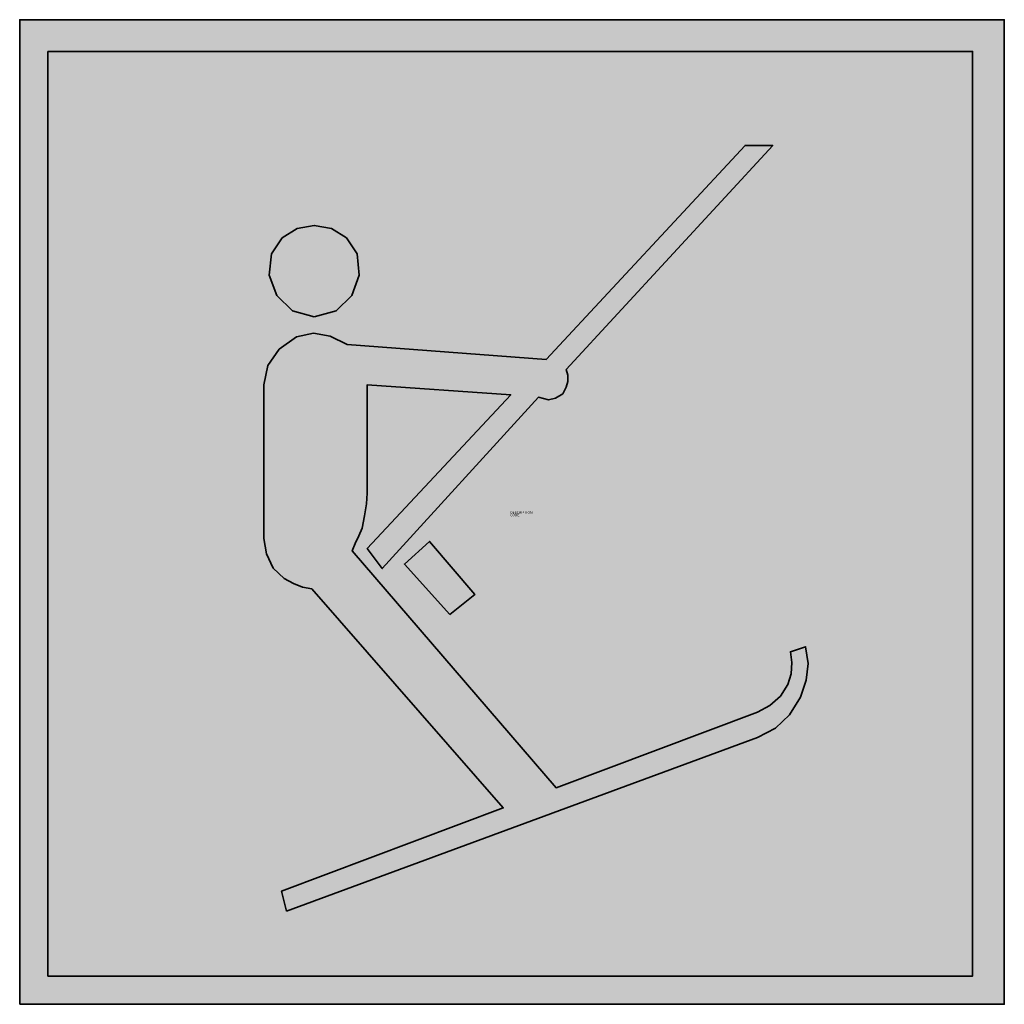
# Model space of a CAD drawing. Units: millimetres. Extents: x 466.5 to 544.1, y 0.7 to 78.2.
import ezdxf

# ---------------------------------------------------------------- set-up
doc = ezdxf.new("R2010")
doc.units = ezdxf.units.MM
doc.layers.add('X_VZ4_SFF_____', color=104, linetype='Continuous')
doc.layers.add('X_VZ9_SFF_____', color=255, linetype='Continuous')
doc.layers.add('X_VZ9_GRA_____', color=255, linetype='Continuous', lineweight=35)
doc.styles.add('OMV_Standard', font='isocpeur.ttf')

msp = doc.modelspace()

# ---------------------------------------------------------------- hatches: boundary and pattern name
at = {"layer": 'X_VZ4_SFF_____'}
h = msp.add_hatch(color=256, dxfattribs=at)
h.dxf.hatch_style = 1
h.paths.add_polyline_path([(541.552, 75.725), (468.754, 75.725), (468.754, 2.927), (541.552, 2.927)])
h.paths.add_polyline_path([(493.097, 59.801), (493.268, 58.106), (492.676, 56.504), (491.452, 55.311), (489.726, 54.843), (488, 55.311), (486.776, 56.504), (486.184, 58.106), (486.354, 59.801), (487.184, 61.041), (488.367, 61.784), (489.726, 62.032), (491.085, 61.784), (492.267, 61.041)], flags=16)
h.paths.add_polyline_path([(507.972, 51.471), (523.641, 68.329), (525.822, 68.329), (509.559, 50.678), (509.691, 50.23), (509.691, 49.738), (509.559, 49.29), (509.287, 48.768), (508.707, 48.423), (508.171, 48.298), (507.377, 48.496), (495.081, 35.01), (493.891, 36.596), (505.196, 48.695), (493.891, 49.488), (493.891, 40.96), (493.832, 40.108), (493.685, 39.167), (493.494, 38.183), (493.244, 37.588), (492.95, 36.993), (492.701, 36.398), (508.766, 17.755), (524.632, 23.705), (525.602, 24.226), (526.439, 24.968), (527.012, 25.886), (527.284, 26.731), (527.335, 27.62), (527.21, 28.465), (528.401, 28.861), (528.606, 27.524), (528.459, 26.232), (528.004, 24.895), (527.13, 23.499), (526.035, 22.456), (524.632, 21.722), (487.544, 8.037), (487.148, 9.623), (504.601, 16.168), (489.527, 33.423), (488.786, 33.541), (488.088, 33.835), (487.346, 34.216), (486.494, 35.039), (485.95, 36.17), (485.759, 37.39), (485.759, 49.488), (486.075, 50.994), (486.964, 52.279), (488.337, 53.256), (489.674, 53.543), (490.967, 53.3), (492.304, 52.661)], flags=16)
h.paths.add_polyline_path([(498.806, 37.144), (502.376, 32.979), (500.393, 31.393), (496.823, 35.359)], flags=16)
at = {"layer": 'X_VZ9_SFF_____'}
h = msp.add_hatch(color=256, dxfattribs=at)
h.dxf.hatch_style = 1
h.paths.add_polyline_path([(544.053, 78.226), (466.531, 78.226), (466.531, 0.704), (544.053, 0.704)])
h.paths.add_polyline_path([(541.552, 75.725), (541.552, 2.927), (468.754, 2.927), (468.754, 75.725)], flags=16)
h.paths.add_polyline_path([(530.665, 43.166), (530.665, 47.889), (534.555, 47.889), (534.555, 16.214), (530.665, 16.214), (530.665, 24.827), (478.15, 24.827), (478.15, 16.214), (474.538, 16.214), (474.538, 47.889), (478.15, 47.889), (478.15, 43.166), (480.62, 42.497), (482.905, 41.519), (484.819, 40.11), (486.208, 38.278), (487.042, 36.199), (487.32, 33.997), (488.431, 33.997), (488.657, 35.458), (488.945, 36.981), (489.542, 38.442), (491.425, 40.779), (494.05, 42.497), (497.044, 43.166)], flags=0)
h.paths.add_polyline_path([(530.665, 41.221), (530.665, 33.997), (490.098, 33.997), (490.324, 35.18), (490.613, 36.425), (491.209, 37.609), (492.918, 39.41), (495.058, 40.717), (497.322, 41.221)], flags=0)
h.paths.add_polyline_path([(483.429, 38.998), (484.613, 37.516), (485.303, 35.849), (485.375, 33.997), (478.15, 33.997), (478.15, 40.943), (480.075, 40.871), (481.876, 40.181)], flags=0)
h = msp.add_hatch(color=256, dxfattribs=at)
h.dxf.hatch_style = 1
h.paths.add_polyline_path([(525.822, 68.329), (523.641, 68.329), (507.972, 51.471), (492.304, 52.661), (490.967, 53.3), (489.674, 53.543), (488.337, 53.256), (486.964, 52.279), (486.075, 50.994), (485.759, 49.488), (485.759, 37.39), (485.95, 36.17), (486.494, 35.039), (487.346, 34.216), (488.088, 33.835), (488.786, 33.541), (489.527, 33.423), (504.601, 16.168), (487.148, 9.623), (487.544, 8.037), (524.632, 21.722), (526.035, 22.456), (527.13, 23.499), (528.004, 24.895), (528.459, 26.232), (528.606, 27.524), (528.401, 28.861), (527.21, 28.465), (527.335, 27.62), (527.284, 26.731), (527.012, 25.886), (526.439, 24.968), (525.602, 24.226), (524.632, 23.705), (508.766, 17.755), (492.701, 36.398), (492.95, 36.993), (493.244, 37.588), (493.494, 38.183), (493.685, 39.167), (493.832, 40.108), (493.891, 40.96), (493.891, 49.488), (505.196, 48.695), (493.891, 36.596), (495.081, 35.01), (507.377, 48.496), (508.171, 48.298), (508.707, 48.423), (509.287, 48.768), (509.559, 49.29), (509.691, 49.738), (509.691, 50.23), (509.559, 50.678)])
h.paths.add_polyline_path([(493.097, 59.801), (492.267, 61.041), (491.085, 61.784), (489.726, 62.032), (488.367, 61.784), (487.184, 61.041), (486.354, 59.801), (486.184, 58.106), (486.776, 56.504), (488, 55.311), (489.726, 54.843), (491.452, 55.311), (492.676, 56.504), (493.268, 58.106)], flags=17)
h.paths.add_polyline_path([(498.806, 37.144), (496.823, 35.359), (500.393, 31.393), (502.376, 32.979)], flags=17)

# ---------------------------------------------------------------- linework, layer by layer
at = {"layer": 'X_VZ9_GRA_____'}
for points in [[(466.531, 0.704), (466.531, 78.226), (544.053, 78.226), (544.053, 0.704)], [(468.754, 75.725), (541.552, 75.725), (541.552, 2.927), (468.754, 2.927)], [(487.544, 8.037), (487.148, 9.623), (504.601, 16.168), (489.527, 33.423), (488.786, 33.541), (488.088, 33.835), (487.346, 34.216), (486.494, 35.039), (485.95, 36.17), (485.759, 37.39), (485.759, 49.488), (486.075, 50.994), (486.964, 52.279), (488.337, 53.256), (489.674, 53.543), (490.967, 53.3), (492.304, 52.661), (507.972, 51.471), (523.641, 68.329), (525.822, 68.329), (509.559, 50.678), (509.691, 50.23), (509.691, 49.738), (509.559, 49.29), (509.287, 48.768), (508.707, 48.423), (508.171, 48.298), (507.377, 48.496), (495.081, 35.01), (493.891, 36.596), (505.196, 48.695), (493.891, 49.488), (493.891, 40.96), (493.832, 40.108), (493.685, 39.167), (493.494, 38.183), (493.244, 37.588), (492.95, 36.993), (492.701, 36.398), (508.766, 17.755), (524.632, 23.705), (525.602, 24.226), (526.439, 24.968), (527.012, 25.886), (527.284, 26.731), (527.335, 27.62), (527.21, 28.465), (528.401, 28.861), (528.606, 27.524), (528.459, 26.232), (528.004, 24.895), (527.13, 23.499), (526.035, 22.456), (524.632, 21.722)], [(489.726, 54.843), (488, 55.311), (486.776, 56.504), (486.184, 58.106), (486.354, 59.801), (487.184, 61.041), (488.367, 61.784), (489.726, 62.032), (491.085, 61.784), (492.267, 61.041), (493.097, 59.801), (493.268, 58.106), (492.676, 56.504), (491.452, 55.311)], [(500.393, 31.393), (496.823, 35.359), (498.806, 37.144), (502.376, 32.979)]]:
    msp.add_lwpolyline(points, close=True, dxfattribs=at)

# ---------------------------------------------------------------- texts
at = {"color": 0, "linetype": 'ByBlock', "lineweight": -2, "style": 'OMV_Standard', "flags": 3}
for tag, p, s in [('CODE', (505.153, 39.126), '_VKZ242'), ('DESCRIPTION', (505.153, 39.326), '')]:
    msp.add_attdef(tag, p, s, height=0.2, dxfattribs=at)

doc.saveas('drawing.dxf')
